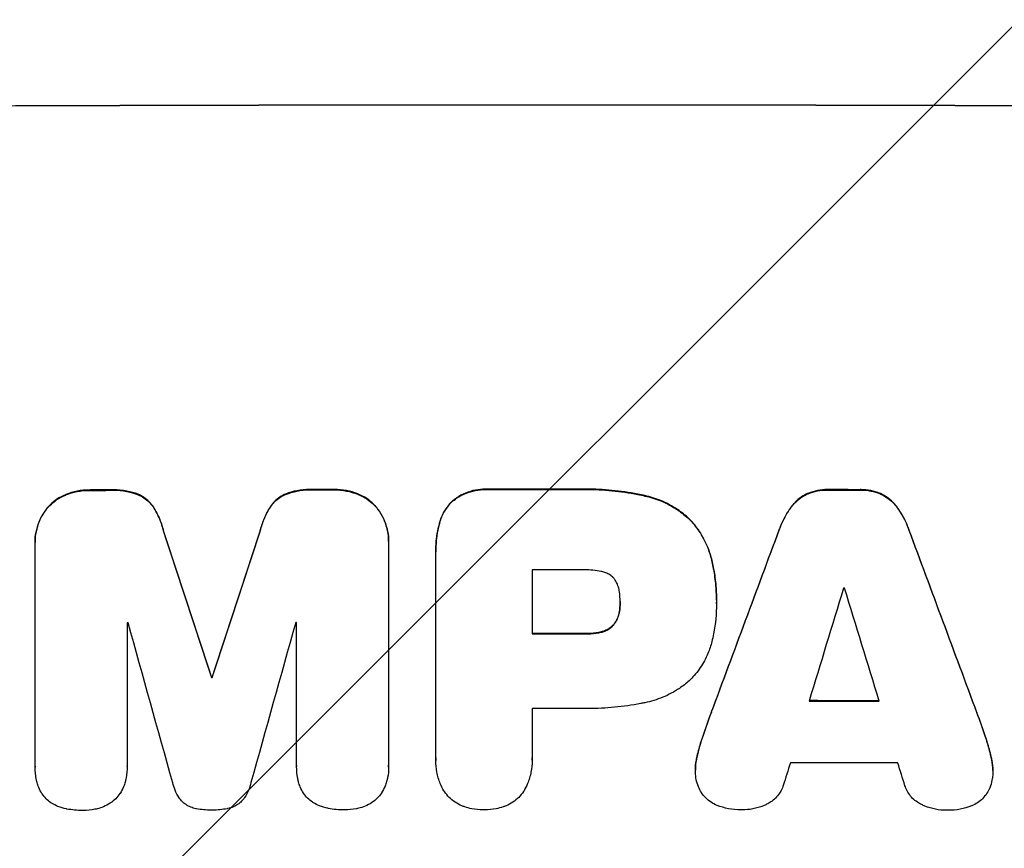
# Model space of a CAD drawing. Units: millimetres. Extents: x -6040 to 4782, y -7109 to 4597.
# Drawn here: x -3259 to -3126, y -5032 to -4920 of the extents above; entities that cross this region are included whole.
import ezdxf

# ---------------------------------------------------------------- set-up
doc = ezdxf.new("R2010")
doc.units = ezdxf.units.MM
doc.header["$LTSCALE"] = 20
doc.layers.add('2d', color=230, linetype='Continuous')
doc.layers.add('AS-Free_Space_Hatch', color=31, linetype='Continuous')

msp = doc.modelspace()

# ---------------------------------------------------------------- hatches: boundary and pattern name
at = {"layer": 'AS-Free_Space_Hatch'}
h = msp.add_hatch(dxfattribs=at)
h.set_pattern_fill('ANSI31', color=256, scale=100, angle=180, style=0)
edge = h.paths.add_edge_path()
edge.add_arc((-3189, -2770.5), 1000, 90, 180)
edge.add_line((-4189, -2770.5), (-4189, -5133.5))
edge.add_arc((-3230.41, -5150.65), 958.74, 178.97483, 272.47562)
edge.add_arc((-3147.59, -5150.65), 958.74, 267.52438, 361.02517)
edge.add_line((-2189, -5133.5), (-2189, -2770.5))
edge.add_arc((-3189, -2770.5), 1000, 0, 90)

# ---------------------------------------------------------------- linework, layer by layer
at = {"layer": '2d'}
for p, q in [((-3249.3, -4983.62), (-3249.3, -4983.67)), ((-3246.48, -4983.61), (-3246.48, -4983.66)), ((-3219.34, -4983.55), (-3219.34, -4983.6)), ((-3216.54, -4983.55), (-3216.54, -4983.6)), ((-3195.65, -4983.52), (-3195.65, -4983.57)), ((-3183.62, -4983.52), (-3183.62, -4983.57)), ((-3149.92, -4983.57), (-3149.92, -4983.62)), ((-3145.62, -4983.57), (-3145.62, -4983.63)), ((-3252.56, -4984.22), (-3252.56, -4984.28)), ((-3242.84, -4984.2), (-3242.84, -4984.25)), ((-3222.98, -4984.16), (-3222.98, -4984.21)), ((-3213.27, -4984.14), (-3213.27, -4984.19)), ((-3200.6, -4985.17), (-3200.6, -4985.22)), ((-3174.6, -4984.38), (-3174.6, -4984.43)), ((-3152.69, -4984.09), (-3152.69, -4984.14)), ((-3142.87, -4984.11), (-3142.87, -4984.16)), ((-3254.99, -4985.93), (-3254.99, -4985.98)), ((-3240.79, -4985.89), (-3240.79, -4985.94)), ((-3225.03, -4985.85), (-3225.03, -4985.91)), ((-3210.84, -4985.84), (-3210.84, -4985.89)), ((-3154.86, -4985.83), (-3154.86, -4985.89)), ((-3140.69, -4985.86), (-3140.69, -4985.91)), ((-3168.65, -4987.49), (-3168.65, -4987.54)), ((-3239.42, -4989.14), (-3239.42, -4989.19)), ((-3226.41, -4989.11), (-3226.41, -4989.16)), ((-3202.26, -4988.08), (-3202.26, -4988.14)), ((-3156.5, -4988.92), (-3156.5, -4988.98)), ((-3139.05, -4988.96), (-3139.05, -4989.01)), ((-3209.11, -4990.54), (-3209.11, -4990.59)), ((-3256.72, -4990.63), (-3256.72, -4990.68)), ((-3256.72, -5020.86), (-3256.72, -4990.91)), ((-3209.12, -4990.81), (-3209.12, -5020.76)), ((-3202.76, -4991.88), (-3202.76, -4991.93)), ((-3202.76, -5019.76), (-3202.76, -4992.25)), ((-3165.59, -4993.08), (-3165.59, -4993.13)), ((-3189.79, -4994.38), (-3189.79, -5002.99)), ((-3164.96, -4998.46), (-3164.96, -4998.51)), ((-3177.94, -4998.72), (-3177.94, -4998.77)), ((-3164.96, -4998.92), (-3164.96, -4998.97)), ((-3178.04, -4999.98), (-3178.04, -5000.03)), ((-3244.31, -5001.53), (-3244.31, -5020.82)), ((-3221.5, -5020.77), (-3221.5, -5001.48)), ((-3178.85, -5001.78), (-3178.85, -5001.83)), ((-3182.44, -5002.94), (-3182.44, -5003)), ((-3180.47, -5002.73), (-3180.47, -5002.78)), ((-3232.97, -5008.81), (-3232.97, -5008.86)), ((-3232.86, -5008.81), (-3232.86, -5008.86)), ((-3189.79, -5013.05), (-3189.79, -5019.75)), ((-3165.65, -5013.54), (-3165.65, -5013.59)), ((-3129.89, -5013.61), (-3129.89, -5013.66)), ((-3166.77, -5016.68), (-3166.77, -5016.73)), ((-3128.78, -5016.76), (-3128.78, -5016.81)), ((-3167.61, -5019.66), (-3167.61, -5019.71)), ((-3127.94, -5019.73), (-3127.94, -5019.79)), ((-3256.72, -5020.91), (-3256.72, -5020.96)), ((-3244.31, -5020.85), (-3244.31, -5020.9)), ((-3221.5, -5020.82), (-3221.5, -5020.87)), ((-3209.11, -5020.94), (-3209.11, -5020.99)), ((-3202.77, -5020.03), (-3202.77, -5020.08)), ((-3189.79, -5020.02), (-3189.79, -5020.07)), ((-3167.8, -5021.31), (-3167.8, -5021.36)), ((-3127.75, -5021.4), (-3127.75, -5021.45))]:
    msp.add_line(p, q, dxfattribs=at)
at = {"layer": '2d', "extrusion": (0, 0, -1)}
for centre, major_axis, ratio, start_param, end_param in [((-3189.09, -4989.29), (1100, 0), 0.052336, 4.575914, 4.848864), ((-3189.09, -5041.05), (1098, 0), 0.052336, 4.657528, 4.660097), ((-3189.09, -5041.05), (1098, 0), 0.052336, 4.684831, 4.687386), ((-3189.09, -5041.03), (1098, 0), 0.052336, 4.706411, 4.717368), ((-3189.09, -5041.05), (1098, 0), 0.052336, 4.748069, 4.751991), ((-3189.09, -5200.14), (1097.87, -3350.38), 0.005076, 4.651047, 4.656928), ((-3189.09, -4932.81), (1097.87, 3348.48), 0.005081, 4.688009, 4.693892), ((-3189.09, -5134.12), (1097.84, 2955.93), 0.006346, 4.750818, 4.759154), ((-3189.09, -4911.83), (1097.84, -2953.73), 0.006354, 4.740883, 4.749233), ((-3189.09, -5060.46), (1098, 0), 0.052336, 4.711746, 4.718447), ((-3189.09, -5066.28), (1098, 0), 0.052336, 4.672417, 4.672513), ((-3189.09, -5069.48), (1098, 0), 0.052336, 4.745721, 4.75434)]:
    msp.add_ellipse(centre, major_axis=major_axis, ratio=ratio, start_param=start_param, end_param=end_param, dxfattribs=at)
at = {"layer": '2d'}
for centre, major_axis, ratio, start_param, end_param in [((-3189.09, -4989.29), (-1099, 0), 0.052336, 4.575789, 4.848989), ((-3189.09, -5041.05), (-1099, 0), 0.052336, 4.764634, 4.7672), ((-3189.09, -5041.05), (-1099, 0), 0.052336, 4.73737, 4.739922), ((-3189.09, -5041.03), (-1099, 0), 0.052336, 4.707415, 4.718362), ((-3189.09, -5041.05), (-1099, 0), 0.052336, 4.672823, 4.676742), ((-3189.09, -5200.14), (1098.87, -3353.43), 0.005076, 1.626221, 1.632096), ((-3189.09, -4932.81), (1098.87, 3351.53), 0.005081, 1.589262, 1.59514), ((-3189.09, -5134.12), (1098.84, 2958.62), 0.006346, 1.524058, 1.532387), ((-3189.09, -4911.83), (1098.84, -2956.43), 0.006354, 1.534002, 1.542344), ((-3189.09, -5051.85), (-1098, 0), 0.052336, 4.706917, 4.713032), ((-3189.09, -5189.01), (1097.88, 3587.26), 0.004483, 1.518575, 1.522817), ((-3189.09, -5054.28), (-1098, 0), 0.052336, 4.674702, 4.674816), ((-3189.09, -4919.81), (1097.88, -3569.22), 0.004525, 1.543554, 1.547818), ((-3189.09, -5058.92), (-1098, 0), 0.052336, 4.762593, 4.762706), ((-3189.09, -5256.59), (1097.9, -3939.27), 0.003773, 1.629063, 1.634537), ((-3189.09, -4942.54), (1097.9, 3927.98), 0.003793, 1.586864, 1.592351), ((-3189.09, -5058.92), (-1098, 0), 0.052336, 4.741915, 4.742027), ((-3189.09, -5060.46), (-1099, 0), 0.052336, 4.706337, 4.713031), ((-3189.09, -5066.28), (-1099, 0), 0.052336, 4.752228, 4.752324), ((-3189.09, -5070.51), (-1098, 0), 0.052336, 4.706972, 4.713032), ((-3189.09, -5069.48), (-1099, 0), 0.052336, 4.670491, 4.679073), ((-3189.09, -5186.12), (1097.88, 3490.24), 0.004713, 1.524768, 1.525648), ((-3189.09, -5077.8), (-1098, 0), 0.052336, 4.668151, 4.681344), ((-3189.09, -4921.18), (1097.88, -3542.06), 0.004588, 1.540493, 1.54136)]:
    msp.add_ellipse(centre, major_axis=major_axis, ratio=ratio, start_param=start_param, end_param=end_param, dxfattribs=at)
for points, knots in [([(-3249.3, -4983.62), (-3249.34, -4983.62), (-3249.38, -4983.62), (-3249.96, -4983.62), (-3250.51, -4983.67), (-3251.57, -4983.88), (-3252.07, -4984.03), (-3252.56, -4984.22)], [38.296144, 38.296144, 38.296144, 38.296144, 38.424394, 38.424394, 40.026337, 40.026337, 41.51379, 41.51379, 41.51379, 41.51379]), ([(-3252.56, -4984.28), (-3252.07, -4984.08), (-3251.57, -4983.93), (-3250.51, -4983.72), (-3249.96, -4983.67), (-3249.38, -4983.67), (-3249.34, -4983.67), (-3249.3, -4983.67)], [9.720301, 9.720301, 9.720301, 9.720301, 11.207758, 11.207758, 12.809705, 12.809705, 12.937955, 12.937955, 12.937955, 12.937955]), ([(-3242.84, -4984.2), (-3243.34, -4984.01), (-3243.84, -4983.87), (-3244.96, -4983.65), (-3245.56, -4983.6), (-3246.25, -4983.6), (-3246.37, -4983.6), (-3246.48, -4983.61)], [38.694944, 38.694944, 38.694944, 38.694944, 40.188424, 40.188424, 41.936852, 41.936852, 42.275137, 42.275137, 42.275137, 42.275137]), ([(-3246.48, -4983.66), (-3246.37, -4983.66), (-3246.25, -4983.65), (-3245.56, -4983.65), (-3244.96, -4983.71), (-3243.84, -4983.92), (-3243.34, -4984.06), (-3242.84, -4984.25)], [13.642433, 13.642433, 13.642433, 13.642433, 13.980719, 13.980719, 15.729151, 15.729151, 17.222634, 17.222634, 17.222634, 17.222634]), ([(-3219.34, -4983.55), (-3219.48, -4983.55), (-3219.62, -4983.54), (-3220.31, -4983.54), (-3220.88, -4983.6), (-3221.97, -4983.81), (-3222.49, -4983.96), (-3222.98, -4984.16)], [39.618199, 39.618199, 39.618199, 39.618199, 40.026052, 40.026052, 41.694117, 41.694117, 43.199421, 43.199421, 43.199421, 43.199421]), ([(-3222.98, -4984.21), (-3222.49, -4984.01), (-3221.97, -4983.86), (-3220.88, -4983.65), (-3220.31, -4983.6), (-3219.62, -4983.59), (-3219.48, -4983.6), (-3219.34, -4983.6)], [10.169481, 10.169481, 10.169481, 10.169481, 11.674593, 11.674593, 13.342878, 13.342878, 13.750732, 13.750732, 13.750732, 13.750732]), ([(-3213.27, -4984.14), (-3213.76, -4983.95), (-3214.26, -4983.8), (-3215.33, -4983.6), (-3215.88, -4983.55), (-3216.46, -4983.55), (-3216.5, -4983.55), (-3216.54, -4983.55)], [35.693803, 35.693803, 35.693803, 35.693803, 37.178333, 37.178333, 38.794966, 38.794966, 38.912511, 38.912511, 38.912511, 38.912511]), ([(-3216.54, -4983.6), (-3216.5, -4983.6), (-3216.46, -4983.6), (-3215.88, -4983.6), (-3215.33, -4983.65), (-3214.26, -4983.86), (-3213.76, -4984), (-3213.27, -4984.19)], [12.814831, 12.814831, 12.814831, 12.814831, 12.932375, 12.932375, 14.54901, 14.54901, 16.033541, 16.033541, 16.033541, 16.033541]), ([(-3195.65, -4983.52), (-3195.8, -4983.51), (-3195.94, -4983.5), (-3196.52, -4983.51), (-3196.97, -4983.55), (-3197.87, -4983.72), (-3198.31, -4983.86), (-3199.17, -4984.21), (-3199.58, -4984.43), (-3200.18, -4984.84), (-3200.4, -4985), (-3200.6, -4985.17)], [30.942683, 30.942683, 30.942683, 30.942683, 31.370566, 31.370566, 32.677712, 32.677712, 33.984857, 33.984857, 35.292003, 35.292003, 36.06835, 36.06835, 36.06835, 36.06835]), ([(-3200.6, -4985.22), (-3200.4, -4985.05), (-3200.18, -4984.89), (-3199.58, -4984.48), (-3199.17, -4984.26), (-3198.31, -4983.91), (-3197.87, -4983.77), (-3196.97, -4983.6), (-3196.52, -4983.56), (-3195.94, -4983.56), (-3195.8, -4983.56), (-3195.65, -4983.57)], [5.759192, 5.759192, 5.759192, 5.759192, 6.53558, 6.53558, 7.842711, 7.842711, 9.149843, 9.149843, 10.456975, 10.456975, 10.884858, 10.884858, 10.884858, 10.884858]), ([(-3174.6, -4984.38), (-3174.92, -4984.3), (-3175.24, -4984.24), (-3176.72, -4983.95), (-3177.88, -4983.78), (-3180.2, -4983.55), (-3181.34, -4983.5), (-3182.85, -4983.5), (-3183.24, -4983.51), (-3183.62, -4983.52)], [154.880904, 154.880904, 154.880904, 154.880904, 155.813756, 155.813756, 159.20116, 159.20116, 162.588564, 162.588564, 163.73051, 163.73051, 163.73051, 163.73051]), ([(-3183.62, -4983.57), (-3183.24, -4983.56), (-3182.85, -4983.55), (-3181.34, -4983.55), (-3180.2, -4983.61), (-3177.88, -4983.83), (-3176.72, -4984), (-3175.24, -4984.29), (-3174.92, -4984.36), (-3174.6, -4984.43)], [53.051207, 53.051207, 53.051207, 53.051207, 54.193152, 54.193152, 57.580661, 57.580661, 60.968169, 60.968169, 61.900824, 61.900824, 61.900824, 61.900824]), ([(-3149.92, -4983.57), (-3149.97, -4983.57), (-3150.02, -4983.56), (-3150.49, -4983.56), (-3150.92, -4983.6), (-3151.79, -4983.77), (-3152.22, -4983.9), (-3152.65, -4984.08), (-3152.67, -4984.08), (-3152.69, -4984.09)], [30.291455, 30.291455, 30.291455, 30.291455, 30.433295, 30.433295, 31.701664, 31.701664, 32.970033, 32.970033, 33.017788, 33.017788, 33.017788, 33.017788]), ([(-3152.69, -4984.14), (-3152.67, -4984.14), (-3152.65, -4984.13), (-3152.22, -4983.95), (-3151.79, -4983.82), (-3150.92, -4983.66), (-3150.49, -4983.62), (-3150.02, -4983.62), (-3149.97, -4983.62), (-3149.92, -4983.62)], [7.559335, 7.559335, 7.559335, 7.559335, 7.607414, 7.607414, 8.875611, 8.875611, 10.143808, 10.143808, 10.285648, 10.285648, 10.285648, 10.285648]), ([(-3142.87, -4984.11), (-3142.89, -4984.1), (-3142.91, -4984.09), (-3143.34, -4983.91), (-3143.77, -4983.78), (-3144.62, -4983.62), (-3145.06, -4983.57), (-3145.52, -4983.57), (-3145.57, -4983.57), (-3145.62, -4983.57)], [27.444819, 27.444819, 27.444819, 27.444819, 27.509673, 27.509673, 28.760811, 28.760811, 30.011948, 30.011948, 30.156467, 30.156467, 30.156467, 30.156467]), ([(-3145.62, -4983.63), (-3145.57, -4983.63), (-3145.52, -4983.63), (-3145.06, -4983.63), (-3144.62, -4983.67), (-3143.77, -4983.84), (-3143.34, -4983.97), (-3142.91, -4984.14), (-3142.89, -4984.15), (-3142.87, -4984.16)], [9.858786, 9.858786, 9.858786, 9.858786, 10.003305, 10.003305, 11.254445, 11.254445, 12.505585, 12.505585, 12.570438, 12.570438, 12.570438, 12.570438]), ([(-3252.56, -4984.22), (-3252.58, -4984.23), (-3252.61, -4984.24), (-3253.03, -4984.42), (-3253.42, -4984.63), (-3254.13, -4985.11), (-3254.45, -4985.38), (-3254.83, -4985.75), (-3254.91, -4985.84), (-3254.99, -4985.93)], [31.874962, 31.874962, 31.874962, 31.874962, 31.944197, 31.944197, 33.173453, 33.173453, 34.402709, 34.402709, 34.753679, 34.753679, 34.753679, 34.753679]), ([(-3254.99, -4985.98), (-3254.91, -4985.89), (-3254.83, -4985.81), (-3254.46, -4985.43), (-3254.13, -4985.16), (-3253.42, -4984.68), (-3253.03, -4984.47), (-3252.61, -4984.3), (-3252.58, -4984.29), (-3252.56, -4984.28)], [4.561453, 4.561453, 4.561453, 4.561453, 4.910264, 4.910264, 6.140074, 6.140074, 7.369883, 7.369883, 7.440153, 7.440153, 7.440153, 7.440153]), ([(-3240.79, -4985.89), (-3240.97, -4985.64), (-3241.16, -4985.4), (-3241.58, -4984.99), (-3241.82, -4984.79), (-3242.32, -4984.45), (-3242.58, -4984.31), (-3242.84, -4984.2)], [17.182582, 17.182582, 17.182582, 17.182582, 18.059278, 18.059278, 18.962935, 18.962935, 19.784992, 19.784992, 19.784992, 19.784992]), ([(-3242.84, -4984.25), (-3242.58, -4984.37), (-3242.32, -4984.5), (-3241.82, -4984.84), (-3241.58, -4985.04), (-3241.16, -4985.46), (-3240.97, -4985.69), (-3240.79, -4985.94)], [9.114017, 9.114017, 9.114017, 9.114017, 9.936077, 9.936077, 10.839735, 10.839735, 11.716431, 11.716431, 11.716431, 11.716431]), ([(-3222.98, -4984.16), (-3223.25, -4984.27), (-3223.51, -4984.41), (-3224.01, -4984.75), (-3224.25, -4984.95), (-3224.66, -4985.37), (-3224.86, -4985.6), (-3225.03, -4985.85)], [23.39745, 23.39745, 23.39745, 23.39745, 24.223598, 24.223598, 25.121001, 25.121001, 25.999958, 25.999958, 25.999958, 25.999958]), ([(-3225.03, -4985.91), (-3224.86, -4985.65), (-3224.66, -4985.42), (-3224.25, -4985), (-3224.01, -4984.8), (-3223.51, -4984.47), (-3223.25, -4984.32), (-3222.98, -4984.21)], [2.708835, 2.708835, 2.708835, 2.708835, 3.588232, 3.588232, 4.485521, 4.485521, 5.311342, 5.311342, 5.311342, 5.311342]), ([(-3210.84, -4985.84), (-3210.92, -4985.75), (-3211, -4985.66), (-3211.38, -4985.29), (-3211.7, -4985.02), (-3212.41, -4984.54), (-3212.8, -4984.34), (-3213.22, -4984.16), (-3213.24, -4984.15), (-3213.27, -4984.14)], [24.131871, 24.131871, 24.131871, 24.131871, 24.486369, 24.486369, 25.710773, 25.710773, 26.935177, 26.935177, 27.007408, 27.007408, 27.007408, 27.007408]), ([(-3213.27, -4984.19), (-3213.24, -4984.2), (-3213.22, -4984.21), (-3212.8, -4984.39), (-3212.41, -4984.59), (-3211.7, -4985.07), (-3211.38, -4985.34), (-3211, -4985.71), (-3210.92, -4985.8), (-3210.84, -4985.89)], [12.171652, 12.171652, 12.171652, 12.171652, 12.244016, 12.244016, 13.468492, 13.468492, 14.692968, 14.692968, 15.047187, 15.047187, 15.047187, 15.047187]), ([(-3200.6, -4985.17), (-3200.6, -4985.17), (-3200.6, -4985.18), (-3200.88, -4985.46), (-3201.15, -4985.78), (-3201.62, -4986.47), (-3201.82, -4986.85), (-3202.09, -4987.51), (-3202.19, -4987.8), (-3202.26, -4988.08)], [33.473361, 33.473361, 33.473361, 33.473361, 33.481706, 33.481706, 34.677468, 34.677468, 35.873229, 35.873229, 36.718578, 36.718578, 36.718578, 36.718578]), ([(-3202.26, -4988.14), (-3202.19, -4987.85), (-3202.09, -4987.56), (-3201.82, -4986.9), (-3201.62, -4986.52), (-3201.15, -4985.83), (-3200.88, -4985.51), (-3200.6, -4985.23), (-3200.6, -4985.23), (-3200.6, -4985.22)], [1.546176, 1.546176, 1.546176, 1.546176, 2.391548, 2.391548, 3.587322, 3.587322, 4.783096, 4.783096, 4.791393, 4.791393, 4.791393, 4.791393]), ([(-3168.65, -4987.49), (-3169.13, -4987.04), (-3169.65, -4986.63), (-3170.91, -4985.78), (-3171.66, -4985.38), (-3173.15, -4984.76), (-3173.87, -4984.54), (-3174.6, -4984.38)], [48.597906, 48.597906, 48.597906, 48.597906, 50.528703, 50.528703, 52.934942, 52.934942, 55.063468, 55.063468, 55.063468, 55.063468]), ([(-3174.6, -4984.43), (-3173.87, -4984.59), (-3173.15, -4984.81), (-3171.66, -4985.43), (-3170.91, -4985.84), (-3169.65, -4986.68), (-3169.13, -4987.1), (-3168.65, -4987.54)], [21.932414, 21.932414, 21.932414, 21.932414, 24.061086, 24.061086, 26.4674, 26.4674, 28.397977, 28.397977, 28.397977, 28.397977]), ([(-3152.69, -4984.09), (-3152.97, -4984.22), (-3153.24, -4984.37), (-3153.81, -4984.75), (-3154.09, -4984.98), (-3154.52, -4985.42), (-3154.7, -4985.62), (-3154.86, -4985.83)], [27.915322, 27.915322, 27.915322, 27.915322, 28.796796, 28.796796, 29.863459, 29.863459, 30.641156, 30.641156, 30.641156, 30.641156]), ([(-3154.86, -4985.89), (-3154.7, -4985.67), (-3154.53, -4985.47), (-3154.09, -4985.04), (-3153.81, -4984.8), (-3153.24, -4984.42), (-3152.97, -4984.27), (-3152.69, -4984.14)], [3.487459, 3.487459, 3.487459, 3.487459, 4.264583, 4.264583, 5.331395, 5.331395, 6.213295, 6.213295, 6.213295, 6.213295]), ([(-3140.69, -4985.86), (-3140.86, -4985.65), (-3141.03, -4985.44), (-3141.47, -4985.01), (-3141.75, -4984.77), (-3142.31, -4984.39), (-3142.59, -4984.24), (-3142.87, -4984.11)], [20.556921, 20.556921, 20.556921, 20.556921, 21.335081, 21.335081, 22.402483, 22.402483, 23.282143, 23.282143, 23.282143, 23.282143]), ([(-3142.87, -4984.16), (-3142.59, -4984.29), (-3142.31, -4984.44), (-3141.75, -4984.82), (-3141.47, -4985.06), (-3141.03, -4985.5), (-3140.86, -4985.7), (-3140.69, -4985.91)], [10.856914, 10.856914, 10.856914, 10.856914, 11.735856, 11.735856, 12.803007, 12.803007, 13.582138, 13.582138, 13.582138, 13.582138]), ([(-3254.99, -4985.93), (-3255.16, -4986.14), (-3255.33, -4986.36), (-3255.75, -4986.98), (-3255.98, -4987.41), (-3256.35, -4988.3), (-3256.49, -4988.77), (-3256.68, -4989.7), (-3256.72, -4990.17), (-3256.72, -4990.63)], [-4.89032, -4.89032, -4.89032, -4.89032, -4.091146, -4.091146, -2.72743, -2.72743, -1.363715, -1.363715, 0, 0, 0, 0]), ([(-3256.72, -4990.91), (-3256.72, -4990.83), (-3256.72, -4990.76), (-3256.72, -4990.68), (-3256.72, -4990.22), (-3256.68, -4989.75), (-3256.49, -4988.82), (-3256.35, -4988.36), (-3255.98, -4987.46), (-3255.75, -4987.04), (-3255.33, -4986.41), (-3255.16, -4986.19), (-3254.99, -4985.98)], [-0.23204, -0.23204, -0.23204, -0.23204, 0, 0, 0, 1.363715, 1.363715, 2.72743, 2.72743, 4.091145, 4.091145, 4.890323, 4.890323, 4.890323, 4.890323]), ([(-3239.42, -4989.14), (-3239.55, -4988.59), (-3239.72, -4988.05), (-3240.18, -4986.95), (-3240.46, -4986.4), (-3240.79, -4985.89)], [34.633292, 34.633292, 34.633292, 34.633292, 36.238454, 36.238454, 37.989587, 37.989587, 37.989587, 37.989587]), ([(-3240.79, -4985.94), (-3240.46, -4986.46), (-3240.18, -4987.01), (-3239.72, -4988.1), (-3239.55, -4988.64), (-3239.42, -4989.19)], [26.438315, 26.438315, 26.438315, 26.438315, 28.190673, 28.190673, 29.79455, 29.79455, 29.79455, 29.79455]), ([(-3225.03, -4985.85), (-3225.36, -4986.37), (-3225.65, -4986.91), (-3226.11, -4988.01), (-3226.28, -4988.56), (-3226.41, -4989.11)], [54.843812, 54.843812, 54.843812, 54.843812, 56.585269, 56.585269, 58.202269, 58.202269, 58.202269, 58.202269]), ([(-3226.41, -4989.16), (-3226.28, -4988.61), (-3226.11, -4988.06), (-3225.65, -4986.97), (-3225.36, -4986.42), (-3225.03, -4985.91)], [2.154689, 2.154689, 2.154689, 2.154689, 3.771688, 3.771688, 5.513146, 5.513146, 5.513146, 5.513146]), ([(-3209.11, -4990.54), (-3209.11, -4990.08), (-3209.16, -4989.61), (-3209.34, -4988.67), (-3209.48, -4988.2), (-3209.85, -4987.31), (-3210.09, -4986.88), (-3210.51, -4986.25), (-3210.67, -4986.04), (-3210.84, -4985.84)], [21.941488, 21.941488, 21.941488, 21.941488, 23.31267, 23.31267, 24.683851, 24.683851, 26.055033, 26.055033, 26.836361, 26.836361, 26.836361, 26.836361]), ([(-3210.84, -4985.89), (-3210.67, -4986.09), (-3210.51, -4986.31), (-3210.09, -4986.93), (-3209.85, -4987.36), (-3209.48, -4988.25), (-3209.34, -4988.72), (-3209.16, -4989.66), (-3209.11, -4990.13), (-3209.11, -4990.66), (-3209.12, -4990.74), (-3209.12, -4990.81)], [17.046621, 17.046621, 17.046621, 17.046621, 17.827949, 17.827949, 19.199131, 19.199131, 20.570313, 20.570313, 21.941494, 21.941494, 22.164255, 22.164255, 22.164255, 22.164255]), ([(-3154.86, -4985.83), (-3154.96, -4985.97), (-3155.06, -4986.11), (-3155.6, -4986.9), (-3155.97, -4987.6), (-3156.36, -4988.53), (-3156.43, -4988.73), (-3156.5, -4988.92)], [64.491549, 64.491549, 64.491549, 64.491549, 64.988258, 64.988258, 67.228105, 67.228105, 67.822867, 67.822867, 67.822867, 67.822867]), ([(-3156.5, -4988.98), (-3156.43, -4988.78), (-3156.36, -4988.58), (-3155.97, -4987.66), (-3155.6, -4986.96), (-3155.06, -4986.16), (-3154.96, -4986.02), (-3154.86, -4985.89)], [3.88497, 3.88497, 3.88497, 3.88497, 4.480374, 4.480374, 6.720562, 6.720562, 7.2163, 7.2163, 7.2163, 7.2163]), ([(-3139.05, -4988.96), (-3139.12, -4988.76), (-3139.2, -4988.56), (-3139.58, -4987.64), (-3139.95, -4986.94), (-3140.48, -4986.15), (-3140.59, -4986), (-3140.69, -4985.86)], [39.355001, 39.355001, 39.355001, 39.355001, 39.956756, 39.956756, 42.175921, 42.175921, 42.687722, 42.687722, 42.687722, 42.687722]), ([(-3140.69, -4985.91), (-3140.59, -4986.06), (-3140.49, -4986.2), (-3139.95, -4986.99), (-3139.58, -4987.69), (-3139.2, -4988.61), (-3139.12, -4988.81), (-3139.05, -4989.01)], [28.349084, 28.349084, 28.349084, 28.349084, 28.859526, 28.859526, 31.079167, 31.079167, 31.681824, 31.681824, 31.681824, 31.681824]), ([(-3165.59, -4993.08), (-3165.74, -4992.45), (-3165.94, -4991.82), (-3166.49, -4990.49), (-3166.86, -4989.8), (-3167.7, -4988.55), (-3168.16, -4987.99), (-3168.65, -4987.49)], [38.185038, 38.185038, 38.185038, 38.185038, 40.028684, 40.028684, 42.252444, 42.252444, 44.342984, 44.342984, 44.342984, 44.342984]), ([(-3168.65, -4987.54), (-3168.16, -4988.04), (-3167.7, -4988.6), (-3166.86, -4989.85), (-3166.49, -4990.55), (-3165.94, -4991.88), (-3165.74, -4992.5), (-3165.59, -4993.13)], [26.819346, 26.819346, 26.819346, 26.819346, 28.909681, 28.909681, 31.13351, 31.13351, 32.97729, 32.97729, 32.97729, 32.97729]), ([(-3202.26, -4988.08), (-3202.35, -4988.41), (-3202.43, -4988.74), (-3202.68, -4990.01), (-3202.76, -4990.96), (-3202.76, -4991.88)], [-3.714005, -3.714005, -3.714005, -3.714005, -2.752519, -2.752519, 0, 0, 0, 0]), ([(-3202.76, -4992.25), (-3202.76, -4992.14), (-3202.76, -4992.03), (-3202.76, -4991.93), (-3202.76, -4991.01), (-3202.68, -4990.06), (-3202.43, -4988.79), (-3202.35, -4988.46), (-3202.26, -4988.14)], [-0.321666, -0.321666, -0.321666, -0.321666, 0, 0, 0, 2.752515, 2.752515, 3.714004, 3.714004, 3.714004, 3.714004]), ([(-3164.96, -4998.46), (-3164.96, -4997.72), (-3165, -4996.98), (-3165.14, -4995.47), (-3165.25, -4994.71), (-3165.46, -4993.66), (-3165.52, -4993.37), (-3165.59, -4993.08)], [70.573402, 70.573402, 70.573402, 70.573402, 72.778825, 72.778825, 74.984249, 74.984249, 75.844293, 75.844293, 75.844293, 75.844293]), ([(-3165.59, -4993.13), (-3165.52, -4993.42), (-3165.46, -4993.72), (-3165.25, -4994.77), (-3165.14, -4995.52), (-3165, -4997.03), (-3164.96, -4997.77), (-3164.96, -4998.58), (-3164.96, -4998.66), (-3164.96, -4998.74)], [65.302515, 65.302515, 65.302515, 65.302515, 66.162566, 66.162566, 68.367986, 68.367986, 70.573406, 70.573406, 70.800363, 70.800363, 70.800363, 70.800363]), ([(-3180.47, -4994.59), (-3181.22, -4994.45), (-3181.97, -4994.38), (-3182.82, -4994.38), (-3182.95, -4994.38), (-3183.08, -4994.39)], [51.844381, 51.844381, 51.844381, 51.844381, 54.016853, 54.016853, 54.404284, 54.404284, 54.404284, 54.404284]), ([(-3178.85, -4995.44), (-3178.86, -4995.44), (-3178.87, -4995.43), (-3179.01, -4995.28), (-3179.16, -4995.16), (-3179.49, -4994.94), (-3179.67, -4994.85), (-3180.04, -4994.69), (-3180.23, -4994.64), (-3180.44, -4994.59), (-3180.46, -4994.59), (-3180.47, -4994.59)], [11.23439, 11.23439, 11.23439, 11.23439, 11.271847, 11.271847, 11.835454, 11.835454, 12.399061, 12.399061, 12.962668, 12.962668, 13.013249, 13.013249, 13.013249, 13.013249]), ([(-3178.04, -4997.32), (-3178.05, -4997.22), (-3178.07, -4997.13), (-3178.13, -4996.81), (-3178.2, -4996.58), (-3178.37, -4996.16), (-3178.48, -4995.95), (-3178.69, -4995.65), (-3178.77, -4995.54), (-3178.85, -4995.44)], [10.813696, 10.813696, 10.813696, 10.813696, 11.094647, 11.094647, 11.747271, 11.747271, 12.399896, 12.399896, 12.78783, 12.78783, 12.78783, 12.78783]), ([(-3177.94, -4998.77), (-3177.94, -4998.74), (-3177.94, -4998.71), (-3177.94, -4998.23), (-3177.97, -4997.78), (-3178.04, -4997.32)], [26.616766, 26.616766, 26.616766, 26.616766, 26.707784, 26.707784, 28.045492, 28.045492, 28.045492, 28.045492]), ([(-3178.04, -5000.03), (-3177.97, -4999.62), (-3177.94, -4999.21), (-3177.94, -4998.8), (-3177.94, -4998.78), (-3177.94, -4998.77)], [20.431086, 20.431086, 20.431086, 20.431086, 21.630945, 21.630945, 21.672494, 21.672494, 21.672494, 21.672494]), ([(-3164.96, -4998.74), (-3164.96, -4998.81), (-3164.96, -4998.89), (-3164.96, -5000.28), (-3165.09, -5001.64), (-3165.42, -5003.34), (-3165.5, -5003.7), (-3165.59, -5004.05)], [62.878774, 62.878774, 62.878774, 62.878774, 63.111175, 63.111175, 67.055623, 67.055623, 68.091775, 68.091775, 68.091775, 68.091775]), ([(-3178.04, -4999.98), (-3178.05, -5000.04), (-3178.06, -5000.09), (-3178.12, -5000.38), (-3178.19, -5000.61), (-3178.37, -5001.06), (-3178.49, -5001.27), (-3178.69, -5001.58), (-3178.77, -5001.68), (-3178.85, -5001.78)], [11.438994, 11.438994, 11.438994, 11.438994, 11.600925, 11.600925, 12.283324, 12.283324, 12.965724, 12.965724, 13.341791, 13.341791, 13.341791, 13.341791]), ([(-3178.85, -5001.83), (-3178.77, -5001.74), (-3178.69, -5001.63), (-3178.49, -5001.33), (-3178.37, -5001.11), (-3178.19, -5000.67), (-3178.12, -5000.43), (-3178.06, -5000.14), (-3178.05, -5000.09), (-3178.04, -5000.03)], [8.495259, 8.495259, 8.495259, 8.495259, 8.871308, 8.871308, 9.553713, 9.553713, 10.236119, 10.236119, 10.398056, 10.398056, 10.398056, 10.398056]), ([(-3178.85, -5001.78), (-3178.89, -5001.82), (-3178.92, -5001.85), (-3179.09, -5002.03), (-3179.25, -5002.16), (-3179.6, -5002.39), (-3179.79, -5002.49), (-3180.15, -5002.64), (-3180.31, -5002.69), (-3180.47, -5002.73)], [11.882414, 11.882414, 11.882414, 11.882414, 12.023008, 12.023008, 12.624173, 12.624173, 13.225338, 13.225338, 13.707567, 13.707567, 13.707567, 13.707567]), ([(-3180.47, -5002.78), (-3180.31, -5002.74), (-3180.15, -5002.69), (-3179.79, -5002.55), (-3179.6, -5002.44), (-3179.25, -5002.21), (-3179.09, -5002.08), (-3178.92, -5001.9), (-3178.89, -5001.87), (-3178.85, -5001.83)], [5.529296, 5.529296, 5.529296, 5.529296, 6.011514, 6.011514, 6.612674, 6.612674, 7.213834, 7.213834, 7.35445, 7.35445, 7.35445, 7.35445]), ([(-3180.47, -5002.73), (-3180.59, -5002.76), (-3180.71, -5002.79), (-3181.3, -5002.9), (-3181.78, -5002.95), (-3182.31, -5002.95), (-3182.37, -5002.95), (-3182.44, -5002.94)], [31.684977, 31.684977, 31.684977, 31.684977, 32.027886, 32.027886, 33.420437, 33.420437, 33.609432, 33.609432, 33.609432, 33.609432]), ([(-3182.44, -5003), (-3182.37, -5003), (-3182.31, -5003), (-3181.78, -5003), (-3181.3, -5002.95), (-3180.71, -5002.84), (-3180.59, -5002.81), (-3180.47, -5002.78)], [10.951019, 10.951019, 10.951019, 10.951019, 11.140013, 11.140013, 12.532565, 12.532565, 12.875474, 12.875474, 12.875474, 12.875474]), ([(-3165.59, -5004.05), (-3165.72, -5004.59), (-3165.9, -5005.11), (-3166.39, -5006.3), (-3166.74, -5006.94), (-3167.54, -5008.14), (-3168, -5008.68), (-3168.54, -5009.23), (-3168.59, -5009.28), (-3168.65, -5009.34)], [35.525745, 35.525745, 35.525745, 35.525745, 37.095546, 37.095546, 39.156349, 39.156349, 41.217151, 41.217151, 41.455763, 41.455763, 41.455763, 41.455763]), ([(-3168.65, -5009.34), (-3169.06, -5009.69), (-3169.5, -5010.03), (-3170.66, -5010.81), (-3171.42, -5011.22), (-3172.98, -5011.86), (-3173.79, -5012.11), (-3174.6, -5012.27)], [49.089209, 49.089209, 49.089209, 49.089209, 50.687534, 50.687534, 53.101428, 53.101428, 55.467007, 55.467007, 55.467007, 55.467007]), ([(-3174.6, -5012.27), (-3174.78, -5012.31), (-3174.96, -5012.34), (-3176.33, -5012.61), (-3177.51, -5012.78), (-3179.87, -5013.01), (-3181.05, -5013.06), (-3182.51, -5013.06), (-3182.82, -5013.05), (-3183.14, -5013.05)], [158.427643, 158.427643, 158.427643, 158.427643, 158.956412, 158.956412, 162.412265, 162.412265, 165.868118, 165.868118, 166.806143, 166.806143, 166.806143, 166.806143]), ([(-3167.61, -5019.71), (-3167.47, -5019.05), (-3167.29, -5018.39), (-3167, -5017.4), (-3166.89, -5017.07), (-3166.77, -5016.73)], [5.554115, 5.554115, 5.554115, 5.554115, 7.48268, 7.48268, 8.483559, 8.483559, 8.483559, 8.483559]), ([(-3127.94, -5019.73), (-3128.09, -5019.07), (-3128.26, -5018.4), (-3128.56, -5017.41), (-3128.67, -5017.08), (-3128.78, -5016.76)], [85.461029, 85.461029, 85.461029, 85.461029, 87.41348, 87.41348, 88.390406, 88.390406, 88.390406, 88.390406]), ([(-3128.78, -5016.81), (-3128.67, -5017.14), (-3128.56, -5017.46), (-3128.26, -5018.45), (-3128.09, -5019.12), (-3127.94, -5019.79)], [71.451676, 71.451676, 71.451676, 71.451676, 72.428601, 72.428601, 74.381054, 74.381054, 74.381054, 74.381054]), ([(-3201.67, -5024.14), (-3201.85, -5023.82), (-3202.01, -5023.5), (-3202.36, -5022.67), (-3202.51, -5022.15), (-3202.72, -5021.11), (-3202.77, -5020.59), (-3202.77, -5020.08), (-3202.77, -5019.98), (-3202.77, -5019.87), (-3202.76, -5019.76)], [-4.060716, -4.060716, -4.060716, -4.060716, -3.039232, -3.039232, -1.519616, -1.519616, 0, 0, 0, 0.324666, 0.324666, 0.324666, 0.324666]), ([(-3189.79, -5019.75), (-3189.79, -5019.86), (-3189.79, -5019.97), (-3189.79, -5020.58), (-3189.84, -5021.11), (-3190.04, -5022.15), (-3190.2, -5022.67), (-3190.54, -5023.5), (-3190.7, -5023.82), (-3190.88, -5024.13)], [24.107783, 24.107783, 24.107783, 24.107783, 24.42564, 24.42564, 25.952213, 25.952213, 27.478786, 27.478786, 28.49213, 28.49213, 28.49213, 28.49213]), ([(-3167.61, -5019.66), (-3167.63, -5019.74), (-3167.65, -5019.83), (-3167.76, -5020.39), (-3167.8, -5020.85), (-3167.8, -5021.31)], [-1.6172, -1.6172, -1.6172, -1.6172, -1.358504, -1.358504, 0, 0, 0, 0]), ([(-3167.78, -5021.94), (-3167.79, -5021.74), (-3167.8, -5021.55), (-3167.8, -5021.36), (-3167.8, -5020.91), (-3167.76, -5020.44), (-3167.65, -5019.88), (-3167.63, -5019.8), (-3167.61, -5019.71)], [-0.57537, -0.57537, -0.57537, -0.57537, 0, 0, 0, 1.358415, 1.358415, 1.617195, 1.617195, 1.617195, 1.617195]), ([(-3127.75, -5021.4), (-3127.75, -5020.94), (-3127.8, -5020.46), (-3127.91, -5019.9), (-3127.92, -5019.82), (-3127.94, -5019.73)], [22.241208, 22.241208, 22.241208, 22.241208, 23.630874, 23.630874, 23.87319, 23.87319, 23.87319, 23.87319]), ([(-3256.46, -5023), (-3256.5, -5022.86), (-3256.53, -5022.71), (-3256.67, -5022.03), (-3256.72, -5021.48), (-3256.72, -5020.96), (-3256.72, -5020.92), (-3256.72, -5020.89), (-3256.72, -5020.86)], [-1.999776, -1.999776, -1.999776, -1.999776, -1.581521, -1.581521, 0, 0, 0, 0.102992, 0.102992, 0.102992, 0.102992]), ([(-3244.31, -5020.82), (-3244.31, -5020.85), (-3244.31, -5020.87), (-3244.31, -5021.39), (-3244.36, -5021.9), (-3244.5, -5022.6), (-3244.54, -5022.78), (-3244.59, -5022.96)], [23.680274, 23.680274, 23.680274, 23.680274, 23.761063, 23.761063, 25.244749, 25.244749, 25.782606, 25.782606, 25.782606, 25.782606]), ([(-3221.25, -5022.91), (-3221.29, -5022.77), (-3221.32, -5022.63), (-3221.45, -5021.94), (-3221.5, -5021.4), (-3221.5, -5020.87), (-3221.5, -5020.84), (-3221.5, -5020.81), (-3221.5, -5020.77)], [-1.999607, -1.999607, -1.999607, -1.999607, -1.581052, -1.581052, 0, 0, 0, 0.102991, 0.102991, 0.102991, 0.102991]), ([(-3209.12, -5020.76), (-3209.12, -5020.83), (-3209.11, -5020.91), (-3209.11, -5021.44), (-3209.16, -5021.9), (-3209.28, -5022.54), (-3209.33, -5022.72), (-3209.38, -5022.9)], [21.116657, 21.116657, 21.116657, 21.116657, 21.351667, 21.351667, 22.685913, 22.685913, 23.221207, 23.221207, 23.221207, 23.221207]), ([(-3127.94, -5019.79), (-3127.92, -5019.87), (-3127.91, -5019.95), (-3127.8, -5020.51), (-3127.75, -5020.99), (-3127.75, -5021.64), (-3127.76, -5021.83), (-3127.77, -5022.02)], [20.60928, 20.60928, 20.60928, 20.60928, 20.852066, 20.852066, 22.241233, 22.241233, 22.802143, 22.802143, 22.802143, 22.802143]), ([(-3166.98, -5024.39), (-3167.14, -5024.14), (-3167.28, -5023.87), (-3167.52, -5023.27), (-3167.63, -5022.93), (-3167.74, -5022.38), (-3167.76, -5022.16), (-3167.78, -5021.94)], [-2.818179, -2.818179, -2.818179, -2.818179, -1.972109, -1.972109, -0.986055, -0.986055, -0.345862, -0.345862, -0.345862, -0.345862]), ([(-3127.77, -5022.02), (-3127.79, -5022.25), (-3127.82, -5022.49), (-3127.93, -5023.06), (-3128.03, -5023.4), (-3128.27, -5023.98), (-3128.4, -5024.23), (-3128.54, -5024.46)], [16.293038, 16.293038, 16.293038, 16.293038, 16.980829, 16.980829, 17.979384, 17.979384, 18.757092, 18.757092, 18.757092, 18.757092]), ([(-3255.8, -5024.52), (-3255.97, -5024.26), (-3256.11, -5023.99), (-3256.32, -5023.47), (-3256.4, -5023.24), (-3256.46, -5023)], [28.207228, 28.207228, 28.207228, 28.207228, 29.084429, 29.084429, 29.786574, 29.786574, 29.786574, 29.786574]), ([(-3244.59, -5022.96), (-3244.65, -5023.18), (-3244.72, -5023.39), (-3244.94, -5023.91), (-3245.1, -5024.21), (-3245.28, -5024.49)], [17.709702, 17.709702, 17.709702, 17.709702, 18.338574, 18.338574, 19.298384, 19.298384, 19.298384, 19.298384]), ([(-3237.11, -5025.37), (-3237.17, -5025.28), (-3237.24, -5025.19), (-3237.52, -5024.77), (-3237.72, -5024.41), (-3238, -5023.72), (-3238.11, -5023.39), (-3238.19, -5023.05)], [32.870997, 32.870997, 32.870997, 32.870997, 33.190818, 33.190818, 34.335092, 34.335092, 35.317086, 35.317086, 35.317086, 35.317086]), ([(-3227.65, -5023.03), (-3227.72, -5023.37), (-3227.83, -5023.71), (-3228.11, -5024.39), (-3228.29, -5024.74), (-3228.58, -5025.16), (-3228.65, -5025.26), (-3228.73, -5025.36)], [18.819702, 18.819702, 18.819702, 18.819702, 19.812013, 19.812013, 20.912413, 20.912413, 21.268162, 21.268162, 21.268162, 21.268162]), ([(-3220.59, -5024.44), (-3220.75, -5024.18), (-3220.9, -5023.9), (-3221.11, -5023.39), (-3221.19, -5023.15), (-3221.25, -5022.91)], [28.18746, 28.18746, 28.18746, 28.18746, 29.064674, 29.064674, 29.766343, 29.766343, 29.766343, 29.766343]), ([(-3209.38, -5022.9), (-3209.44, -5023.11), (-3209.51, -5023.32), (-3209.72, -5023.84), (-3209.88, -5024.14), (-3210.07, -5024.42)], [17.699318, 17.699318, 17.699318, 17.699318, 18.327807, 18.327807, 19.287621, 19.287621, 19.287621, 19.287621]), ([(-3155.97, -5023.43), (-3156, -5023.53), (-3156.04, -5023.63), (-3156.19, -5024), (-3156.33, -5024.25), (-3156.64, -5024.71), (-3156.82, -5024.93), (-3157.2, -5025.31), (-3157.42, -5025.49), (-3157.83, -5025.76), (-3158.02, -5025.87), (-3158.21, -5025.96)], [14.209065, 14.209065, 14.209065, 14.209065, 14.516561, 14.516561, 15.322976, 15.322976, 16.129391, 16.129391, 16.935978, 16.935978, 17.549514, 17.549514, 17.549514, 17.549514]), ([(-3137.33, -5026), (-3137.54, -5025.91), (-3137.73, -5025.8), (-3138.15, -5025.52), (-3138.36, -5025.34), (-3138.73, -5024.97), (-3138.91, -5024.75), (-3139.22, -5024.29), (-3139.35, -5024.04), (-3139.5, -5023.68), (-3139.54, -5023.57), (-3139.58, -5023.46)], [20.883946, 20.883946, 20.883946, 20.883946, 21.516106, 21.516106, 22.313403, 22.313403, 23.109705, 23.109705, 23.906007, 23.906007, 24.22928, 24.22928, 24.22928, 24.22928]), ([(-3254.43, -5025.84), (-3254.48, -5025.81), (-3254.53, -5025.78), (-3254.82, -5025.58), (-3255.04, -5025.4), (-3255.43, -5025.02), (-3255.61, -5024.8), (-3255.78, -5024.55), (-3255.79, -5024.53), (-3255.8, -5024.52)], [22.062941, 22.062941, 22.062941, 22.062941, 22.235876, 22.235876, 23.060172, 23.060172, 23.882899, 23.882899, 23.927616, 23.927616, 23.927616, 23.927616]), ([(-3245.28, -5024.49), (-3245.28, -5024.5), (-3245.29, -5024.5), (-3245.47, -5024.77), (-3245.66, -5025), (-3246.07, -5025.42), (-3246.31, -5025.61), (-3246.58, -5025.79), (-3246.6, -5025.81), (-3246.61, -5025.82)], [16.686004, 16.686004, 16.686004, 16.686004, 16.711614, 16.711614, 17.590553, 17.590553, 18.470877, 18.470877, 18.529041, 18.529041, 18.529041, 18.529041]), ([(-3219.22, -5025.76), (-3219.27, -5025.73), (-3219.32, -5025.7), (-3219.61, -5025.5), (-3219.83, -5025.32), (-3220.22, -5024.93), (-3220.4, -5024.72), (-3220.57, -5024.46), (-3220.58, -5024.45), (-3220.59, -5024.44)], [22.0472, 22.0472, 22.0472, 22.0472, 22.219084, 22.219084, 23.042105, 23.042105, 23.864966, 23.864966, 23.910522, 23.910522, 23.910522, 23.910522]), ([(-3210.07, -5024.42), (-3210.07, -5024.43), (-3210.08, -5024.44), (-3210.25, -5024.7), (-3210.45, -5024.94), (-3210.86, -5025.35), (-3211.1, -5025.55), (-3211.37, -5025.73), (-3211.38, -5025.74), (-3211.4, -5025.75)], [16.676882, 16.676882, 16.676882, 16.676882, 16.703195, 16.703195, 17.582243, 17.582243, 18.461415, 18.461415, 18.518849, 18.518849, 18.518849, 18.518849]), ([(-3198.86, -5026.31), (-3198.99, -5026.26), (-3199.12, -5026.22), (-3199.57, -5026.03), (-3199.88, -5025.86), (-3200.46, -5025.48), (-3200.72, -5025.26), (-3201.19, -5024.79), (-3201.41, -5024.53), (-3201.63, -5024.21), (-3201.65, -5024.17), (-3201.67, -5024.14)], [25.400836, 25.400836, 25.400836, 25.400836, 25.792524, 25.792524, 26.784562, 26.784562, 27.7766, 27.7766, 28.768619, 28.768619, 28.88908, 28.88908, 28.88908, 28.88908]), ([(-3190.88, -5024.13), (-3190.9, -5024.17), (-3190.93, -5024.21), (-3191.15, -5024.53), (-3191.37, -5024.79), (-3191.83, -5025.26), (-3192.09, -5025.48), (-3192.66, -5025.86), (-3192.97, -5026.03), (-3193.43, -5026.21), (-3193.56, -5026.26), (-3193.7, -5026.31)], [18.603323, 18.603323, 18.603323, 18.603323, 18.733404, 18.733404, 19.719364, 19.719364, 20.705333, 20.705333, 21.691301, 21.691301, 22.093061, 22.093061, 22.093061, 22.093061]), ([(-3164.87, -5026.11), (-3164.87, -5026.11), (-3164.87, -5026.11), (-3165.17, -5025.99), (-3165.44, -5025.84), (-3165.96, -5025.49), (-3166.19, -5025.3), (-3166.61, -5024.88), (-3166.81, -5024.64), (-3166.98, -5024.39), (-3166.98, -5024.39), (-3166.98, -5024.39)], [22.974437, 22.974437, 22.974437, 22.974437, 22.986075, 22.986075, 23.870194, 23.870194, 24.754314, 24.754314, 25.638297, 25.638297, 25.641792, 25.641792, 25.641792, 25.641792]), ([(-3128.54, -5024.46), (-3128.56, -5024.49), (-3128.57, -5024.51), (-3128.75, -5024.78), (-3128.94, -5025), (-3129.34, -5025.4), (-3129.56, -5025.58), (-3130.05, -5025.91), (-3130.31, -5026.05), (-3130.6, -5026.17), (-3130.62, -5026.17), (-3130.63, -5026.18)], [15.938678, 15.938678, 15.938678, 15.938678, 16.020251, 16.020251, 16.863171, 16.863171, 17.706763, 17.706763, 18.550356, 18.550356, 18.591819, 18.591819, 18.591819, 18.591819]), ([(-3252.52, -5026.57), (-3252.9, -5026.5), (-3253.27, -5026.39), (-3253.91, -5026.12), (-3254.18, -5025.99), (-3254.43, -5025.84)], [28.672297, 28.672297, 28.672297, 28.672297, 29.783074, 29.783074, 30.624458, 30.624458, 30.624458, 30.624458]), ([(-3246.61, -5025.82), (-3246.89, -5026), (-3247.19, -5026.16), (-3247.78, -5026.4), (-3248.07, -5026.49), (-3248.36, -5026.56)], [22.059154, 22.059154, 22.059154, 22.059154, 23.009246, 23.009246, 23.860933, 23.860933, 23.860933, 23.860933]), ([(-3235, -5026.56), (-3235.02, -5026.56), (-3235.04, -5026.55), (-3235.3, -5026.5), (-3235.53, -5026.44), (-3235.98, -5026.25), (-3236.19, -5026.14), (-3236.59, -5025.87), (-3236.77, -5025.72), (-3236.99, -5025.5), (-3237.05, -5025.44), (-3237.11, -5025.37)], [17.039196, 17.039196, 17.039196, 17.039196, 17.097236, 17.097236, 17.781318, 17.781318, 18.465399, 18.465399, 19.14948, 19.14948, 19.403876, 19.403876, 19.403876, 19.403876]), ([(-3228.73, -5025.36), (-3228.79, -5025.43), (-3228.85, -5025.49), (-3229.07, -5025.71), (-3229.25, -5025.86), (-3229.64, -5026.12), (-3229.85, -5026.24), (-3230.29, -5026.42), (-3230.51, -5026.49), (-3230.78, -5026.54), (-3230.81, -5026.55), (-3230.84, -5026.55)], [13.144645, 13.144645, 13.144645, 13.144645, 13.414947, 13.414947, 14.085994, 14.085994, 14.75704, 14.75704, 15.428086, 15.428086, 15.520583, 15.520583, 15.520583, 15.520583]), ([(-3217.3, -5026.5), (-3217.68, -5026.42), (-3218.06, -5026.31), (-3218.7, -5026.04), (-3218.97, -5025.91), (-3219.22, -5025.76)], [28.653176, 28.653176, 28.653176, 28.653176, 29.761939, 29.761939, 30.603096, 30.603096, 30.603096, 30.603096]), ([(-3211.4, -5025.75), (-3211.68, -5025.93), (-3211.98, -5026.09), (-3212.57, -5026.33), (-3212.86, -5026.42), (-3213.15, -5026.49)], [22.04685, 22.04685, 22.04685, 22.04685, 22.995756, 22.995756, 23.846902, 23.846902, 23.846902, 23.846902]), ([(-3196.28, -5026.7), (-3196.32, -5026.7), (-3196.35, -5026.7), (-3196.89, -5026.7), (-3197.41, -5026.65), (-3198.24, -5026.49), (-3198.55, -5026.41), (-3198.86, -5026.31)], [36.154571, 36.154571, 36.154571, 36.154571, 36.260037, 36.260037, 37.770924, 37.770924, 38.682206, 38.682206, 38.682206, 38.682206]), ([(-3193.7, -5026.31), (-3194, -5026.41), (-3194.32, -5026.49), (-3195.14, -5026.65), (-3195.66, -5026.7), (-3196.2, -5026.7), (-3196.24, -5026.7), (-3196.28, -5026.7)], [33.421447, 33.421447, 33.421447, 33.421447, 34.336968, 34.336968, 35.829875, 35.829875, 35.954834, 35.954834, 35.954834, 35.954834]), ([(-3161.52, -5026.71), (-3161.58, -5026.71), (-3161.64, -5026.71), (-3162.24, -5026.71), (-3162.8, -5026.66), (-3163.87, -5026.45), (-3164.38, -5026.3), (-3164.87, -5026.11)], [38.974591, 38.974591, 38.974591, 38.974591, 39.150701, 39.150701, 40.782022, 40.782022, 42.26559, 42.26559, 42.26559, 42.26559]), ([(-3158.21, -5025.96), (-3158.35, -5026.03), (-3158.5, -5026.09), (-3159.1, -5026.34), (-3159.57, -5026.48), (-3160.53, -5026.67), (-3161.02, -5026.71), (-3161.49, -5026.71), (-3161.51, -5026.71), (-3161.52, -5026.71)], [30.321362, 30.321362, 30.321362, 30.321362, 30.76243, 30.76243, 32.161071, 32.161071, 33.559712, 33.559712, 33.600777, 33.600777, 33.600777, 33.600777]), ([(-3134.03, -5026.77), (-3134.04, -5026.77), (-3134.05, -5026.77), (-3134.53, -5026.77), (-3135.01, -5026.72), (-3135.97, -5026.53), (-3136.45, -5026.38), (-3137.05, -5026.13), (-3137.19, -5026.07), (-3137.33, -5026)], [33.643491, 33.643491, 33.643491, 33.643491, 33.676392, 33.676392, 35.079931, 35.079931, 36.48347, 36.48347, 36.921872, 36.921872, 36.921872, 36.921872]), ([(-3130.63, -5026.18), (-3131.12, -5026.37), (-3131.63, -5026.52), (-3132.69, -5026.72), (-3133.24, -5026.77), (-3133.86, -5026.77), (-3133.94, -5026.77), (-3134.03, -5026.77)], [35.345773, 35.345773, 35.345773, 35.345773, 36.837128, 36.837128, 38.439482, 38.439482, 38.694226, 38.694226, 38.694226, 38.694226]), ([(-3250.27, -5026.78), (-3250.31, -5026.78), (-3250.34, -5026.78), (-3251.05, -5026.79), (-3251.74, -5026.72), (-3252.46, -5026.59), (-3252.49, -5026.58), (-3252.52, -5026.57)], [48.263235, 48.263235, 48.263235, 48.263235, 48.368873, 48.368873, 50.386485, 50.386485, 50.469031, 50.469031, 50.469031, 50.469031]), ([(-3248.36, -5026.56), (-3248.46, -5026.59), (-3248.56, -5026.61), (-3249.18, -5026.73), (-3249.71, -5026.78), (-3250.24, -5026.78), (-3250.25, -5026.78), (-3250.27, -5026.78)], [34.82153, 34.82153, 34.82153, 34.82153, 35.115595, 35.115595, 36.643518, 36.643518, 36.695117, 36.695117, 36.695117, 36.695117]), ([(-3232.93, -5026.74), (-3232.96, -5026.74), (-3232.99, -5026.74), (-3233.67, -5026.74), (-3234.34, -5026.68), (-3235, -5026.56)], [48.206092, 48.206092, 48.206092, 48.206092, 48.306319, 48.306319, 50.24545, 50.24545, 50.24545, 50.24545]), ([(-3230.84, -5026.55), (-3231.5, -5026.68), (-3232.16, -5026.74), (-3232.84, -5026.74), (-3232.88, -5026.74), (-3232.93, -5026.74)], [45.293164, 45.293164, 45.293164, 45.293164, 47.211378, 47.211378, 47.340901, 47.340901, 47.340901, 47.340901]), ([(-3215.06, -5026.71), (-3215.09, -5026.71), (-3215.13, -5026.71), (-3215.83, -5026.71), (-3216.53, -5026.65), (-3217.25, -5026.51), (-3217.28, -5026.5), (-3217.3, -5026.5)], [48.233524, 48.233524, 48.233524, 48.233524, 48.339027, 48.339027, 50.353681, 50.353681, 50.436527, 50.436527, 50.436527, 50.436527]), ([(-3213.15, -5026.49), (-3213.25, -5026.52), (-3213.35, -5026.54), (-3213.97, -5026.66), (-3214.5, -5026.71), (-3215.02, -5026.71), (-3215.04, -5026.71), (-3215.06, -5026.71)], [34.800978, 34.800978, 34.800978, 34.800978, 35.094777, 35.094777, 36.620795, 36.620795, 36.672328, 36.672328, 36.672328, 36.672328])]:
    msp.add_open_spline(points, degree=3, knots=knots, dxfattribs=at)
for points in [[(-3177.94, -4998.79), (-3177.94, -4999.18), (-3177.97, -4999.58), (-3178.04, -4999.98)], [(-3177.94, -4998.65), (-3177.94, -4998.67), (-3177.94, -4998.7), (-3177.94, -4998.72)], [(-3164.96, -4998.92), (-3164.96, -4998.85), (-3164.96, -4998.78), (-3164.96, -4998.71)], [(-3165.65, -5013.54), (-3166.04, -5014.58), (-3166.41, -5015.63), (-3166.77, -5016.68)], [(-3166.77, -5016.73), (-3166.41, -5015.68), (-3166.04, -5014.63), (-3165.65, -5013.59)], [(-3128.78, -5016.76), (-3129.13, -5015.7), (-3129.51, -5014.65), (-3129.89, -5013.61)], [(-3129.89, -5013.66), (-3129.51, -5014.71), (-3129.13, -5015.76), (-3128.78, -5016.81)], [(-3166.77, -5016.68), (-3167.11, -5017.66), (-3167.39, -5018.65), (-3167.61, -5019.66)], [(-3202.76, -5019.71), (-3202.77, -5019.81), (-3202.77, -5019.92), (-3202.77, -5020.03)], [(-3189.79, -5020.02), (-3189.79, -5019.91), (-3189.79, -5019.81), (-3189.79, -5019.7)], [(-3256.72, -5020.8), (-3256.72, -5020.84), (-3256.72, -5020.87), (-3256.72, -5020.91)], [(-3244.31, -5020.85), (-3244.31, -5020.82), (-3244.31, -5020.79), (-3244.31, -5020.77)], [(-3221.5, -5020.72), (-3221.5, -5020.75), (-3221.5, -5020.79), (-3221.5, -5020.82)], [(-3209.11, -5020.94), (-3209.11, -5020.86), (-3209.12, -5020.78), (-3209.12, -5020.7)]]:
    msp.add_open_spline(points, degree=3, dxfattribs=at)

doc.saveas('drawing.dxf')
